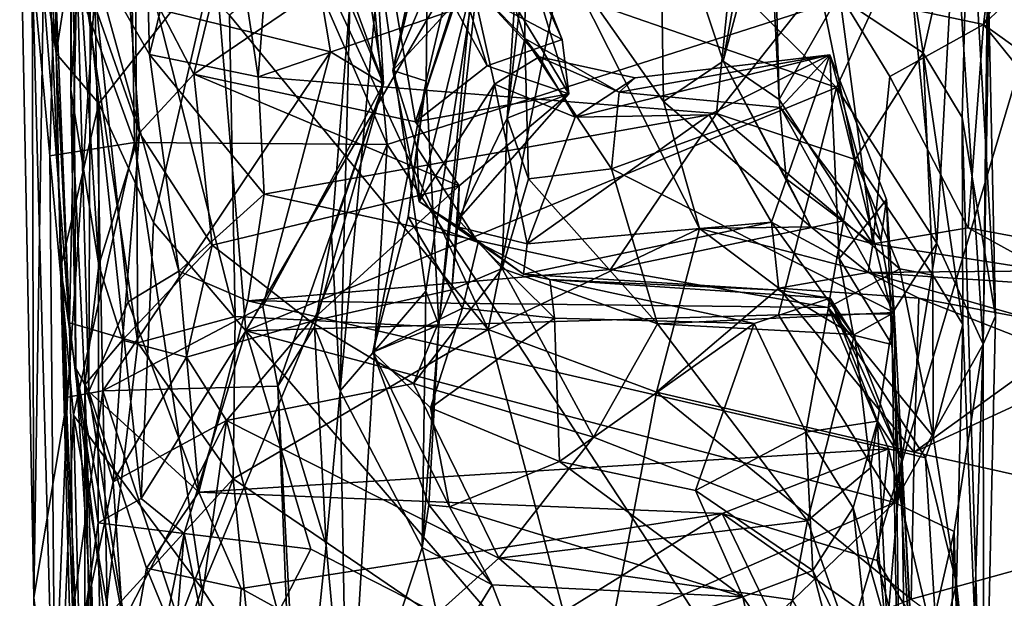
# Model space of a CAD drawing. Extents: x 0 to 3.04, y 0 to 6.18.
# Drawn here: x 0.55 to 0.86, y 3.3 to 3.48 of the extents above; entities that cross this region are included whole.
import ezdxf

# ---------------------------------------------------------------- set-up
doc = ezdxf.new("R2010")
doc.units = 0
doc.header["$MEASUREMENT"] = 0
doc.layers.add('1', color=7, linetype='Continuous')

msp = doc.modelspace()

# ---------------------------------------------------------------- linework, layer by layer
at = {"layer": '1'}
for points in [[(0.56077, 3.63232, 1.03181), (0.56262, 3.46553, 0.97625), (0.55136, 3.61979, 1.08814)], [(0.56077, 3.63232, 1.03181), (0.56952, 3.50993, 0.97403), (0.56262, 3.46553, 0.97625)], [(0.56254, 3.50502, -1.16296), (0.58372, 3.62277, -1.17439), (0.58677, 3.43806, -1.1689)], [(0.66482, 3.43743, -1.17523), (0.58372, 3.62277, -1.17439), (0.64791, 3.62318, -1.17868)], [(0.58372, 3.62277, -1.17439), (0.66482, 3.43743, -1.17523), (0.58677, 3.43806, -1.1689)], [(0.87273, 3.50398, -1.17826), (0.66482, 3.43743, -1.17523), (0.64791, 3.62318, -1.17868)], [(0.55753, 3.50068, 1.07309), (0.55136, 3.61979, 1.08814), (0.56262, 3.46553, 0.97625)], [(0.86183, 3.57665, 1.43713), (0.84901, 3.47447, 1.38428), (0.91711, 3.60005, 1.46314)], [(0.84901, 3.47447, 1.38428), (0.94089, 3.56155, 1.43208), (0.91711, 3.60005, 1.46314)], [(0.56729, 3.58438, 0.34849), (0.56715, 3.45436, 0.16305), (0.56776, 3.53758, 0.46416)], [(0.56729, 3.58438, 0.34849), (0.56971, 3.49413, 0.19968), (0.56715, 3.45436, 0.16305)], [(0.80448, 3.48389, 1.36749), (0.84901, 3.47447, 1.38428), (0.86183, 3.57665, 1.43713)], [(0.59149, 3.46513, 0.44044), (0.58877, 3.56893, 0.5608), (0.57321, 3.49707, 0.44758)], [(0.59149, 3.46513, 0.44044), (0.6115, 3.5463, 0.56296), (0.58877, 3.56893, 0.5608)], [(0.69275, 3.5691, -0.4944), (0.6666, 3.46026, -0.50859), (0.6817, 3.49589, -0.44426)], [(0.6775, 3.5123, -0.53664), (0.6666, 3.46026, -0.50859), (0.69275, 3.5691, -0.4944)], [(0.94089, 3.56155, 1.43208), (0.84901, 3.47447, 1.38428), (0.90391, 3.43512, 1.36601)], [(0.68816, 3.49503, 0.91831), (0.69933, 3.55822, 0.95978), (0.80354, 3.45494, 0.87088)], [(0.80354, 3.45494, 0.87088), (0.69933, 3.55822, 0.95978), (0.82524, 3.50205, 0.90463)], [(0.56675, 3.38237, 1.06513), (0.5595, 3.55617, 1.17029), (0.55753, 3.50068, 1.07309)], [(0.56675, 3.38237, 1.06513), (0.5692, 3.49961, 1.17364), (0.5595, 3.55617, 1.17029)], [(0.85097, 3.55154, 0.90827), (0.8489, 3.37573, 0.74332), (0.84012, 3.50915, 0.89303)], [(0.85061, 3.47968, 0.8143), (0.8489, 3.37573, 0.74332), (0.85097, 3.55154, 0.90827)], [(0.62503, 3.45826, 0.46201), (0.6115, 3.5463, 0.56296), (0.59149, 3.46513, 0.44044)], [(0.62503, 3.45826, 0.46201), (0.63002, 3.52349, 0.54445), (0.6115, 3.5463, 0.56296)], [(0.76854, 3.46307, 1.23329), (0.78292, 3.54228, 1.2705), (0.74898, 3.522, 1.23266)], [(0.78402, 3.52096, 1.28485), (0.78292, 3.54228, 1.2705), (0.76854, 3.46307, 1.23329)], [(0.56776, 3.53758, 0.46416), (0.56715, 3.45436, 0.16305), (0.56875, 3.36837, 0.15965)], [(0.57321, 3.49707, 0.44758), (0.56776, 3.53758, 0.46416), (0.57269, 3.36121, 0.19148)], [(0.57269, 3.36121, 0.19148), (0.56776, 3.53758, 0.46416), (0.56875, 3.36837, 0.15965)], [(0.69611, 3.5387, -0.57002), (0.68079, 3.38162, -0.71235), (0.67689, 3.45694, -0.60063)], [(0.6775, 3.5123, -0.53664), (0.69611, 3.5387, -0.57002), (0.67689, 3.45694, -0.60063)], [(0.68079, 3.38162, -0.71235), (0.69611, 3.5387, -0.57002), (0.69513, 3.50865, -0.63785)], [(0.63627, 3.53134, -0.89897), (0.57455, 3.4841, -0.92207), (0.64733, 3.46599, -0.90335)], [(0.63627, 3.53134, -0.89897), (0.66372, 3.45612, -0.8723), (0.65206, 3.52857, -0.86908)], [(0.66372, 3.45612, -0.8723), (0.63627, 3.53134, -0.89897), (0.64733, 3.46599, -0.90335)], [(0.7073, 3.47012, -0.33586), (0.70756, 3.49586, -0.31219), (0.68794, 3.53067, -0.37135)], [(0.7073, 3.47012, -0.33586), (0.68794, 3.53067, -0.37135), (0.69108, 3.48691, -0.40333)], [(0.66372, 3.45612, -0.8723), (0.66073, 3.50867, -0.80901), (0.65206, 3.52857, -0.86908)], [(0.67358, 3.44437, -0.09449), (0.66425, 3.49934, 0.0462), (0.70049, 3.52812, 0.04242)], [(0.70049, 3.52812, 0.04242), (0.68549, 3.48012, -0.06589), (0.67358, 3.44437, -0.09449)], [(0.82053, 3.52914, 0.56163), (0.79818, 3.48698, 0.48989), (0.83033, 3.46571, 0.50853)], [(0.84442, 3.52799, 0.62541), (0.82053, 3.52914, 0.56163), (0.83033, 3.46571, 0.50853)], [(0.84442, 3.52799, 0.62541), (0.83033, 3.46571, 0.50853), (0.84234, 3.44575, 0.54779)], [(0.85263, 3.38438, 0.71735), (0.84442, 3.52799, 0.62541), (0.84234, 3.44575, 0.54779)], [(0.85263, 3.38438, 0.71735), (0.85061, 3.47968, 0.8143), (0.84442, 3.52799, 0.62541)], [(0.55216, 3.48362, -0.96515), (0.55572, 3.2976, -0.97923), (0.55924, 3.52132, -0.93592)], [(0.55572, 3.2976, -0.97923), (0.56614, 3.35941, -0.94497), (0.55924, 3.52132, -0.93592)], [(0.55924, 3.52132, -0.93592), (0.56614, 3.35941, -0.94497), (0.57455, 3.4841, -0.92207)], [(0.62503, 3.45826, 0.46201), (0.77276, 3.50891, 0.51259), (0.63002, 3.52349, 0.54445)], [(0.68805, 3.48612, -0.10043), (0.69486, 3.52327, -0.19248), (0.71883, 3.46981, -0.14289)], [(0.70549, 3.50376, -0.21081), (0.71883, 3.46981, -0.14289), (0.69486, 3.52327, -0.19248)], [(0.71917, 3.49484, 1.21357), (0.75011, 3.45062, 1.20161), (0.74898, 3.522, 1.23266)], [(0.74898, 3.522, 1.23266), (0.75011, 3.45062, 1.20161), (0.76854, 3.46307, 1.23329)], [(0.78402, 3.52096, 1.28485), (0.76854, 3.46307, 1.23329), (0.78583, 3.45131, 1.32491)], [(0.78401, 3.48719, 1.33579), (0.78402, 3.52096, 1.28485), (0.78583, 3.45131, 1.32491)], [(0.67689, 3.45694, -0.60063), (0.6666, 3.46026, -0.50859), (0.6775, 3.5123, -0.53664)], [(0.56952, 3.50993, 0.97403), (0.57578, 3.45008, 0.91139), (0.56262, 3.46553, 0.97625)], [(0.57578, 3.45008, 0.91139), (0.56952, 3.50993, 0.97403), (0.61157, 3.49567, 0.92314)], [(0.76656, 3.44701, 0.4357), (0.77276, 3.50891, 0.51259), (0.62503, 3.45826, 0.46201)], [(0.66372, 3.45612, -0.8723), (0.65328, 3.48076, -0.76984), (0.66073, 3.50867, -0.80901)], [(0.69513, 3.50865, -0.63785), (0.66237, 3.49308, -0.71575), (0.67676, 3.39217, -0.75013)], [(0.67676, 3.39217, -0.75013), (0.68079, 3.38162, -0.71235), (0.69513, 3.50865, -0.63785)], [(0.77276, 3.50891, 0.51259), (0.76656, 3.44701, 0.4357), (0.79818, 3.48698, 0.48989)], [(0.82524, 3.50205, 0.90463), (0.84012, 3.50915, 0.89303), (0.83455, 3.40697, 0.80299)], [(0.8489, 3.37573, 0.74332), (0.83455, 3.40697, 0.80299), (0.84012, 3.50915, 0.89303)], [(0.58703, 3.50562, 1.20167), (0.5692, 3.49961, 1.17364), (0.58781, 3.37623, 1.10726)], [(0.58703, 3.50562, 1.20167), (0.61791, 3.38433, 1.1376), (0.61615, 3.47735, 1.19944)], [(0.61791, 3.38433, 1.1376), (0.58703, 3.50562, 1.20167), (0.58781, 3.37623, 1.10726)], [(0.56066, 3.43393, -1.15503), (0.55522, 3.49297, -1.1326), (0.56254, 3.50502, -1.16296)], [(0.56254, 3.50502, -1.16296), (0.58677, 3.43806, -1.1689), (0.56066, 3.43393, -1.15503)], [(0.87273, 3.50398, -1.17826), (0.79432, 3.24032, -1.17887), (0.66482, 3.43743, -1.17523)], [(0.70549, 3.50376, -0.21081), (0.70411, 3.48061, -0.24138), (0.72094, 3.45307, -0.14187)], [(0.71883, 3.46981, -0.14289), (0.70549, 3.50376, -0.21081), (0.72094, 3.45307, -0.14187)], [(0.94322, 3.22196, -1.1791), (0.79432, 3.24032, -1.17887), (0.87273, 3.50398, -1.17826)], [(0.56675, 3.38237, 1.06513), (0.55753, 3.50068, 1.07309), (0.56262, 3.46553, 0.97625)], [(0.5692, 3.49961, 1.17364), (0.56675, 3.38237, 1.06513), (0.58781, 3.37623, 1.10726)], [(0.56971, 3.49413, 0.19968), (0.5839, 3.49994, 0.16384), (0.58831, 3.44098, -0.00671)], [(0.60515, 3.45911, 0.00365), (0.5839, 3.49994, 0.16384), (0.6155, 3.50182, 0.10401)], [(0.60515, 3.45911, 0.00365), (0.58831, 3.44098, -0.00671), (0.5839, 3.49994, 0.16384)], [(0.66425, 3.49934, 0.0462), (0.60515, 3.45911, 0.00365), (0.6155, 3.50182, 0.10401)], [(0.83455, 3.40697, 0.80299), (0.80354, 3.45494, 0.87088), (0.82524, 3.50205, 0.90463)], [(0.57269, 3.36121, 0.19148), (0.58489, 3.3888, 0.29015), (0.57321, 3.49707, 0.44758)], [(0.60047, 3.39829, 0.34227), (0.57321, 3.49707, 0.44758), (0.58489, 3.3888, 0.29015)], [(0.57321, 3.49707, 0.44758), (0.60047, 3.39829, 0.34227), (0.59149, 3.46513, 0.44044)], [(0.60515, 3.45911, 0.00365), (0.66425, 3.49934, 0.0462), (0.67358, 3.44437, -0.09449)], [(0.69599, 3.38027, 1.14897), (0.64139, 3.49811, 1.21414), (0.61615, 3.47735, 1.19944)], [(0.69599, 3.38027, 1.14897), (0.71917, 3.49484, 1.21357), (0.64139, 3.49811, 1.21414)], [(0.56971, 3.49413, 0.19968), (0.57577, 3.40011, -0.04697), (0.56715, 3.45436, 0.16305)], [(0.58831, 3.44098, -0.00671), (0.57577, 3.40011, -0.04697), (0.56971, 3.49413, 0.19968)], [(0.57578, 3.45008, 0.91139), (0.61157, 3.49567, 0.92314), (0.59271, 3.41329, 0.85442)], [(0.59271, 3.41329, 0.85442), (0.61157, 3.49567, 0.92314), (0.62123, 3.37992, 0.80803)], [(0.61157, 3.49567, 0.92314), (0.68816, 3.49503, 0.91831), (0.62123, 3.37992, 0.80803)], [(0.80354, 3.45494, 0.87088), (0.62123, 3.37992, 0.80803), (0.68816, 3.49503, 0.91831)], [(0.6666, 3.46026, -0.50859), (0.69108, 3.48691, -0.40333), (0.6817, 3.49589, -0.44426)], [(0.71917, 3.49484, 1.21357), (0.69599, 3.38027, 1.14897), (0.76125, 3.41152, 1.17805)], [(0.70193, 3.44551, -0.23549), (0.70756, 3.49586, -0.31219), (0.7073, 3.47012, -0.33586)], [(0.70411, 3.48061, -0.24138), (0.70756, 3.49586, -0.31219), (0.70193, 3.44551, -0.23549)], [(0.76125, 3.41152, 1.17805), (0.75011, 3.45062, 1.20161), (0.71917, 3.49484, 1.21357)], [(0.55522, 3.49297, -1.1326), (0.55572, 3.2976, -0.97923), (0.55216, 3.48362, -0.96515)], [(0.56251, 3.22587, -1.12112), (0.55522, 3.49297, -1.1326), (0.56066, 3.43393, -1.15503)], [(0.55522, 3.49297, -1.1326), (0.56251, 3.22587, -1.12112), (0.55572, 3.2976, -0.97923)], [(0.65328, 3.48076, -0.76984), (0.65029, 3.36142, -0.83298), (0.66237, 3.49308, -0.71575)], [(0.66237, 3.49308, -0.71575), (0.65029, 3.36142, -0.83298), (0.67676, 3.39217, -0.75013)], [(0.80448, 3.48389, 1.36749), (0.78401, 3.48719, 1.33579), (0.78583, 3.45131, 1.32491)], [(0.6666, 3.46026, -0.50859), (0.6747, 3.41983, -0.49695), (0.69108, 3.48691, -0.40333)], [(0.69796, 3.45606, -0.4256), (0.69108, 3.48691, -0.40333), (0.6747, 3.41983, -0.49695)], [(0.68805, 3.48612, -0.10043), (0.69574, 3.46169, -0.10545), (0.68549, 3.48012, -0.06589)], [(0.68805, 3.48612, -0.10043), (0.71883, 3.46981, -0.14289), (0.69574, 3.46169, -0.10545)], [(0.69108, 3.48691, -0.40333), (0.71173, 3.4645, -0.38965), (0.7073, 3.47012, -0.33586)], [(0.69108, 3.48691, -0.40333), (0.69796, 3.45606, -0.4256), (0.71173, 3.4645, -0.38965)], [(0.79818, 3.48698, 0.48989), (0.76656, 3.44701, 0.4357), (0.80938, 3.43277, 0.42451)], [(0.80938, 3.43277, 0.42451), (0.83033, 3.46571, 0.50853), (0.79818, 3.48698, 0.48989)], [(0.57455, 3.4841, -0.92207), (0.56614, 3.35941, -0.94497), (0.57703, 3.36142, -0.93419)], [(0.57703, 3.36142, -0.93419), (0.64733, 3.46599, -0.90335), (0.57455, 3.4841, -0.92207)], [(0.80448, 3.48389, 1.36749), (0.78583, 3.45131, 1.32491), (0.81484, 3.40677, 1.3333)], [(0.82001, 3.45843, 1.36614), (0.84901, 3.47447, 1.38428), (0.80448, 3.48389, 1.36749)], [(0.81484, 3.40677, 1.3333), (0.82001, 3.45843, 1.36614), (0.80448, 3.48389, 1.36749)], [(0.65328, 3.48076, -0.76984), (0.66372, 3.45612, -0.8723), (0.64769, 3.40927, -0.82649)], [(0.65328, 3.48076, -0.76984), (0.64769, 3.40927, -0.82649), (0.65029, 3.36142, -0.83298)], [(0.67358, 3.44437, -0.09449), (0.68549, 3.48012, -0.06589), (0.69574, 3.46169, -0.10545)], [(0.70411, 3.48061, -0.24138), (0.70193, 3.44551, -0.23549), (0.72094, 3.45307, -0.14187)], [(0.85263, 3.38438, 0.71735), (0.8489, 3.37573, 0.74332), (0.85061, 3.47968, 0.8143)], [(0.61615, 3.47735, 1.19944), (0.61791, 3.38433, 1.1376), (0.69599, 3.38027, 1.14897)], [(0.84901, 3.47447, 1.38428), (0.82001, 3.45843, 1.36614), (0.84427, 3.41173, 1.34501)], [(0.90945, 3.39958, 1.34082), (0.84901, 3.47447, 1.38428), (0.84427, 3.41173, 1.34501)], [(0.90391, 3.43512, 1.36601), (0.84901, 3.47447, 1.38428), (0.90945, 3.39958, 1.34082)], [(0.71883, 3.46981, -0.14289), (0.72094, 3.45307, -0.14187), (0.69574, 3.46169, -0.10545)], [(0.70193, 3.44551, -0.23549), (0.7073, 3.47012, -0.33586), (0.70846, 3.42675, -0.26947)], [(0.7341, 3.42989, -0.30894), (0.70846, 3.42675, -0.26947), (0.7073, 3.47012, -0.33586)], [(0.7073, 3.47012, -0.33586), (0.71173, 3.4645, -0.38965), (0.73644, 3.45359, -0.35216)], [(0.7073, 3.47012, -0.33586), (0.73644, 3.45359, -0.35216), (0.7341, 3.42989, -0.30894)], [(0.57703, 3.36142, -0.93419), (0.62649, 3.38741, -0.91339), (0.64733, 3.46599, -0.90335)], [(0.64733, 3.46599, -0.90335), (0.62649, 3.38741, -0.91339), (0.66372, 3.45612, -0.8723)], [(0.56396, 3.39928, 0.90288), (0.56262, 3.46553, 0.97625), (0.57578, 3.45008, 0.91139)], [(0.56675, 3.38237, 1.06513), (0.56262, 3.46553, 0.97625), (0.56396, 3.39928, 0.90288)], [(0.62684, 3.42207, 0.40358), (0.59149, 3.46513, 0.44044), (0.60047, 3.39829, 0.34227)], [(0.62503, 3.45826, 0.46201), (0.59149, 3.46513, 0.44044), (0.62684, 3.42207, 0.40358)], [(0.72283, 3.44587, -0.42349), (0.71173, 3.4645, -0.38965), (0.69796, 3.45606, -0.4256)], [(0.72283, 3.44587, -0.42349), (0.74141, 3.45802, -0.39088), (0.71173, 3.4645, -0.38965)], [(0.73644, 3.45359, -0.35216), (0.71173, 3.4645, -0.38965), (0.74141, 3.45802, -0.39088)], [(0.74141, 3.45802, -0.39088), (0.72283, 3.44587, -0.42349), (0.80152, 3.46509, -0.3978)], [(0.72283, 3.44587, -0.42349), (0.76428, 3.44658, -0.43547), (0.80152, 3.46509, -0.3978)], [(0.74141, 3.45802, -0.39088), (0.80152, 3.46509, -0.3978), (0.73644, 3.45359, -0.35216)], [(0.73644, 3.45359, -0.35216), (0.80152, 3.46509, -0.3978), (0.78625, 3.44879, -0.36194)], [(0.75011, 3.45062, 1.20161), (0.7957, 3.41197, 1.238), (0.76854, 3.46307, 1.23329)], [(0.80152, 3.46509, -0.3978), (0.76428, 3.44658, -0.43547), (0.78352, 3.4134, -0.46267)], [(0.7957, 3.41197, 1.238), (0.78801, 3.42684, 1.29242), (0.76854, 3.46307, 1.23329)], [(0.76854, 3.46307, 1.23329), (0.78801, 3.42684, 1.29242), (0.78583, 3.45131, 1.32491)], [(0.80152, 3.46509, -0.3978), (0.78352, 3.4134, -0.46267), (0.80441, 3.40223, -0.44472)], [(0.81726, 3.40782, -0.33443), (0.78625, 3.44879, -0.36194), (0.80152, 3.46509, -0.3978)], [(0.80152, 3.46509, -0.3978), (0.81904, 3.42047, -0.38872), (0.81726, 3.40782, -0.33443)], [(0.80152, 3.46509, -0.3978), (0.80441, 3.40223, -0.44472), (0.81904, 3.42047, -0.38872)], [(0.80938, 3.43277, 0.42451), (0.83331, 3.39712, 0.41464), (0.83033, 3.46571, 0.50853)], [(0.83033, 3.46571, 0.50853), (0.84256, 3.38189, 0.4394), (0.84234, 3.44575, 0.54779)], [(0.83033, 3.46571, 0.50853), (0.83331, 3.39712, 0.41464), (0.84256, 3.38189, 0.4394)], [(0.6666, 3.46026, -0.50859), (0.67689, 3.45694, -0.60063), (0.67403, 3.43654, -0.56863)], [(0.6666, 3.46026, -0.50859), (0.67403, 3.43654, -0.56863), (0.6747, 3.41983, -0.49695)], [(0.72094, 3.45307, -0.14187), (0.67358, 3.44437, -0.09449), (0.69574, 3.46169, -0.10545)], [(0.58831, 3.44098, -0.00671), (0.60515, 3.45911, 0.00365), (0.61078, 3.40633, -0.12701)], [(0.60515, 3.45911, 0.00365), (0.67358, 3.44437, -0.09449), (0.68711, 3.42466, -0.1476)], [(0.68711, 3.42466, -0.1476), (0.61078, 3.40633, -0.12701), (0.60515, 3.45911, 0.00365)], [(0.62503, 3.45826, 0.46201), (0.62684, 3.42207, 0.40358), (0.76656, 3.44701, 0.4357)], [(0.67689, 3.45694, -0.60063), (0.68079, 3.38162, -0.71235), (0.66041, 3.37329, -0.64524)], [(0.67689, 3.45694, -0.60063), (0.66041, 3.37329, -0.64524), (0.67136, 3.41504, -0.60222)], [(0.67136, 3.41504, -0.60222), (0.67403, 3.43654, -0.56863), (0.67689, 3.45694, -0.60063)], [(0.82001, 3.45843, 1.36614), (0.81484, 3.40677, 1.3333), (0.84427, 3.41173, 1.34501)], [(0.57149, 3.36321, -0.07655), (0.56875, 3.36837, 0.15965), (0.56715, 3.45436, 0.16305)], [(0.57577, 3.40011, -0.04697), (0.57149, 3.36321, -0.07655), (0.56715, 3.45436, 0.16305)], [(0.7857, 3.38483, 0.80217), (0.62123, 3.37992, 0.80803), (0.80354, 3.45494, 0.87088)], [(0.62649, 3.38741, -0.91339), (0.63103, 3.3628, -0.91097), (0.66372, 3.45612, -0.8723)], [(0.66372, 3.45612, -0.8723), (0.63103, 3.3628, -0.91097), (0.64235, 3.38116, -0.87994)], [(0.64235, 3.38116, -0.87994), (0.64769, 3.40927, -0.82649), (0.66372, 3.45612, -0.8723)], [(0.69796, 3.45606, -0.4256), (0.6747, 3.41983, -0.49695), (0.68699, 3.41188, -0.47679)], [(0.68699, 3.41188, -0.47679), (0.7081, 3.40674, -0.46511), (0.69796, 3.45606, -0.4256)], [(0.7081, 3.40674, -0.46511), (0.72283, 3.44587, -0.42349), (0.69796, 3.45606, -0.4256)], [(0.82064, 3.38518, 0.79336), (0.7857, 3.38483, 0.80217), (0.80354, 3.45494, 0.87088)], [(0.83455, 3.40697, 0.80299), (0.82064, 3.38518, 0.79336), (0.80354, 3.45494, 0.87088)], [(0.72094, 3.45307, -0.14187), (0.68711, 3.42466, -0.1476), (0.67358, 3.44437, -0.09449)], [(0.72094, 3.45307, -0.14187), (0.68675, 3.41427, -0.20508), (0.68711, 3.42466, -0.1476)], [(0.70193, 3.44551, -0.23549), (0.68675, 3.41427, -0.20508), (0.72094, 3.45307, -0.14187)], [(0.7341, 3.42989, -0.30894), (0.73644, 3.45359, -0.35216), (0.78625, 3.44879, -0.36194)], [(0.78801, 3.42684, 1.29242), (0.81484, 3.40677, 1.3333), (0.78583, 3.45131, 1.32491)], [(0.57578, 3.45008, 0.91139), (0.57562, 3.32059, 0.79942), (0.56396, 3.39928, 0.90288)], [(0.57578, 3.45008, 0.91139), (0.5889, 3.32813, 0.78051), (0.57562, 3.32059, 0.79942)], [(0.59271, 3.41329, 0.85442), (0.5889, 3.32813, 0.78051), (0.57578, 3.45008, 0.91139)], [(0.7341, 3.42989, -0.30894), (0.78625, 3.44879, -0.36194), (0.82141, 3.38557, -0.29158)], [(0.7957, 3.41197, 1.238), (0.75011, 3.45062, 1.20161), (0.76125, 3.41152, 1.17805)], [(0.81726, 3.40782, -0.33443), (0.82141, 3.38557, -0.29158), (0.78625, 3.44879, -0.36194)], [(0.73377, 3.39882, 0.35142), (0.76656, 3.44701, 0.4357), (0.62684, 3.42207, 0.40358)], [(0.70193, 3.44551, -0.23549), (0.70036, 3.39911, -0.25314), (0.68675, 3.41427, -0.20508)], [(0.70846, 3.42675, -0.26947), (0.70036, 3.39911, -0.25314), (0.70193, 3.44551, -0.23549)], [(0.72283, 3.44587, -0.42349), (0.7081, 3.40674, -0.46511), (0.76428, 3.44658, -0.43547)], [(0.76428, 3.44658, -0.43547), (0.7081, 3.40674, -0.46511), (0.78352, 3.4134, -0.46267)], [(0.76656, 3.44701, 0.4357), (0.73377, 3.39882, 0.35142), (0.80574, 3.4138, 0.37727)], [(0.80574, 3.4138, 0.37727), (0.80938, 3.43277, 0.42451), (0.76656, 3.44701, 0.4357)], [(0.84234, 3.44575, 0.54779), (0.84256, 3.38189, 0.4394), (0.84907, 3.2208, 0.49196)], [(0.84907, 3.2208, 0.49196), (0.85263, 3.38438, 0.71735), (0.84234, 3.44575, 0.54779)], [(0.58313, 3.37704, -0.13222), (0.57577, 3.40011, -0.04697), (0.58831, 3.44098, -0.00671)], [(0.61078, 3.40633, -0.12701), (0.58313, 3.37704, -0.13222), (0.58831, 3.44098, -0.00671)], [(0.58677, 3.43806, -1.1689), (0.56793, 3.35391, -1.16346), (0.56066, 3.43393, -1.15503)], [(0.60762, 3.30036, -1.1703), (0.56793, 3.35391, -1.16346), (0.58677, 3.43806, -1.1689)], [(0.58677, 3.43806, -1.1689), (0.66482, 3.43743, -1.17523), (0.60762, 3.30036, -1.1703)], [(0.66482, 3.43743, -1.17523), (0.6524, 3.23265, -1.17512), (0.60762, 3.30036, -1.1703)], [(0.79432, 3.24032, -1.17887), (0.6524, 3.23265, -1.17512), (0.66482, 3.43743, -1.17523)], [(0.69295, 3.40716, -0.55885), (0.67403, 3.43654, -0.56863), (0.67136, 3.41504, -0.60222)], [(0.67403, 3.43654, -0.56863), (0.69295, 3.40716, -0.55885), (0.6747, 3.41983, -0.49695)], [(0.56251, 3.22587, -1.12112), (0.56066, 3.43393, -1.15503), (0.56793, 3.35391, -1.16346)], [(0.80574, 3.4138, 0.37727), (0.82315, 3.39903, 0.37438), (0.80938, 3.43277, 0.42451)], [(0.82315, 3.39903, 0.37438), (0.83331, 3.39712, 0.41464), (0.80938, 3.43277, 0.42451)], [(0.7341, 3.42989, -0.30894), (0.74829, 3.38207, -0.27314), (0.70846, 3.42675, -0.26947)], [(0.82141, 3.38557, -0.29158), (0.74829, 3.38207, -0.27314), (0.7341, 3.42989, -0.30894)], [(0.70036, 3.39911, -0.25314), (0.70846, 3.42675, -0.26947), (0.74829, 3.38207, -0.27314)], [(0.81484, 3.40677, 1.3333), (0.78801, 3.42684, 1.29242), (0.7957, 3.41197, 1.238)], [(0.61078, 3.40633, -0.12701), (0.68711, 3.42466, -0.1476), (0.64118, 3.38277, -0.2274)], [(0.64118, 3.38277, -0.2274), (0.68711, 3.42466, -0.1476), (0.68479, 3.39256, -0.24106)], [(0.68675, 3.41427, -0.20508), (0.68479, 3.39256, -0.24106), (0.68711, 3.42466, -0.1476)], [(0.62684, 3.42207, 0.40358), (0.60047, 3.39829, 0.34227), (0.62183, 3.38918, 0.34719)], [(0.62684, 3.42207, 0.40358), (0.62183, 3.38918, 0.34719), (0.73377, 3.39882, 0.35142)], [(0.80441, 3.40223, -0.44472), (0.82062, 3.37567, -0.41583), (0.81904, 3.42047, -0.38872)], [(0.81904, 3.42047, -0.38872), (0.82141, 3.38557, -0.29158), (0.81726, 3.40782, -0.33443)], [(0.82141, 3.38557, -0.29158), (0.81904, 3.42047, -0.38872), (0.82062, 3.37567, -0.41583)], [(0.70695, 3.39741, -0.51333), (0.6747, 3.41983, -0.49695), (0.69295, 3.40716, -0.55885)], [(0.68699, 3.41188, -0.47679), (0.6747, 3.41983, -0.49695), (0.70695, 3.39741, -0.51333)], [(0.67136, 3.41504, -0.60222), (0.66041, 3.37329, -0.64524), (0.68812, 3.38691, -0.59425)], [(0.69295, 3.40716, -0.55885), (0.67136, 3.41504, -0.60222), (0.68812, 3.38691, -0.59425)], [(0.68479, 3.39256, -0.24106), (0.68675, 3.41427, -0.20508), (0.70036, 3.39911, -0.25314)], [(0.62123, 3.37992, 0.80803), (0.5889, 3.32813, 0.78051), (0.59271, 3.41329, 0.85442)], [(0.7081, 3.40674, -0.46511), (0.68699, 3.41188, -0.47679), (0.70695, 3.39741, -0.51333)], [(0.69599, 3.38027, 1.14897), (0.74803, 3.36092, 1.14487), (0.76125, 3.41152, 1.17805)], [(0.78352, 3.4134, -0.46267), (0.7081, 3.40674, -0.46511), (0.70695, 3.39741, -0.51333)], [(0.78352, 3.4134, -0.46267), (0.70695, 3.39741, -0.51333), (0.78581, 3.39248, -0.51871)], [(0.80099, 3.3871, 0.32367), (0.80574, 3.4138, 0.37727), (0.73377, 3.39882, 0.35142)], [(0.74803, 3.36092, 1.14487), (0.78581, 3.39306, 1.16541), (0.76125, 3.41152, 1.17805)], [(0.76125, 3.41152, 1.17805), (0.81332, 3.39788, 1.21344), (0.7957, 3.41197, 1.238)], [(0.81332, 3.39788, 1.21344), (0.76125, 3.41152, 1.17805), (0.78581, 3.39306, 1.16541)], [(0.78352, 3.4134, -0.46267), (0.78581, 3.39248, -0.51871), (0.8088, 3.37858, -0.49796)], [(0.78352, 3.4134, -0.46267), (0.8088, 3.37858, -0.49796), (0.80441, 3.40223, -0.44472)], [(0.81332, 3.39788, 1.21344), (0.81484, 3.40677, 1.3333), (0.7957, 3.41197, 1.238)], [(0.80574, 3.4138, 0.37727), (0.80099, 3.3871, 0.32367), (0.82315, 3.39903, 0.37438)], [(0.81484, 3.40677, 1.3333), (0.86831, 3.39838, 1.29278), (0.84427, 3.41173, 1.34501)], [(0.84427, 3.41173, 1.34501), (0.86831, 3.39838, 1.29278), (0.90945, 3.39958, 1.34082)], [(0.65029, 3.36142, -0.83298), (0.64769, 3.40927, -0.82649), (0.64235, 3.38116, -0.87994)], [(0.61078, 3.40633, -0.12701), (0.60284, 3.37172, -0.20244), (0.58313, 3.37704, -0.13222)], [(0.64118, 3.38277, -0.2274), (0.60284, 3.37172, -0.20244), (0.61078, 3.40633, -0.12701)], [(0.69295, 3.40716, -0.55885), (0.68812, 3.38691, -0.59425), (0.71654, 3.38379, -0.58013)], [(0.71505, 3.39569, -0.54417), (0.70695, 3.39741, -0.51333), (0.69295, 3.40716, -0.55885)], [(0.71654, 3.38379, -0.58013), (0.71505, 3.39569, -0.54417), (0.69295, 3.40716, -0.55885)], [(0.81484, 3.40677, 1.3333), (0.81332, 3.39788, 1.21344), (0.86831, 3.39838, 1.29278)], [(0.82064, 3.38518, 0.79336), (0.83455, 3.40697, 0.80299), (0.82151, 3.32696, 0.7362)], [(0.82151, 3.32696, 0.7362), (0.83455, 3.40697, 0.80299), (0.8489, 3.37573, 0.74332)], [(0.8088, 3.37858, -0.49796), (0.82062, 3.37567, -0.41583), (0.80441, 3.40223, -0.44472)], [(0.56799, 3.28576, 0.97033), (0.56675, 3.38237, 1.06513), (0.56396, 3.39928, 0.90288)], [(0.56931, 3.19647, 0.85153), (0.56799, 3.28576, 0.97033), (0.56396, 3.39928, 0.90288)], [(0.56396, 3.39928, 0.90288), (0.56934, 3.27726, 0.78721), (0.56931, 3.19647, 0.85153)], [(0.57562, 3.32059, 0.79942), (0.56934, 3.27726, 0.78721), (0.56396, 3.39928, 0.90288)], [(0.57149, 3.36321, -0.07655), (0.57577, 3.40011, -0.04697), (0.58313, 3.37704, -0.13222)], [(0.70036, 3.39911, -0.25314), (0.67292, 3.36362, -0.24643), (0.68479, 3.39256, -0.24106)], [(0.70036, 3.39911, -0.25314), (0.72854, 3.34705, -0.25922), (0.67292, 3.36362, -0.24643)], [(0.72854, 3.34705, -0.25922), (0.70036, 3.39911, -0.25314), (0.74829, 3.38207, -0.27314)], [(0.82315, 3.39903, 0.37438), (0.80099, 3.3871, 0.32367), (0.83346, 3.34731, 0.31837)], [(0.83331, 3.39712, 0.41464), (0.82315, 3.39903, 0.37438), (0.83346, 3.34731, 0.31837)], [(0.6067, 3.33015, 0.21506), (0.60047, 3.39829, 0.34227), (0.58489, 3.3888, 0.29015)], [(0.62183, 3.38918, 0.34719), (0.60047, 3.39829, 0.34227), (0.6067, 3.33015, 0.21506)], [(0.80099, 3.3871, 0.32367), (0.73377, 3.39882, 0.35142), (0.62183, 3.38918, 0.34719)], [(0.78581, 3.39248, -0.51871), (0.70695, 3.39741, -0.51333), (0.71505, 3.39569, -0.54417)], [(0.829, 3.39, 1.15585), (0.81332, 3.39788, 1.21344), (0.78581, 3.39306, 1.16541)], [(0.81332, 3.39788, 1.21344), (0.86565, 3.39444, 1.22956), (0.86831, 3.39838, 1.29278)], [(0.86407, 3.38344, 1.15862), (0.86565, 3.39444, 1.22956), (0.81332, 3.39788, 1.21344)], [(0.86407, 3.38344, 1.15862), (0.81332, 3.39788, 1.21344), (0.829, 3.39, 1.15585)], [(0.83346, 3.34731, 0.31837), (0.84256, 3.38189, 0.4394), (0.83331, 3.39712, 0.41464)], [(0.7782, 3.38215, -0.57436), (0.71505, 3.39569, -0.54417), (0.71654, 3.38379, -0.58013)], [(0.78581, 3.39248, -0.51871), (0.71505, 3.39569, -0.54417), (0.80167, 3.39001, -0.55995)], [(0.7782, 3.38215, -0.57436), (0.80167, 3.39001, -0.55995), (0.71505, 3.39569, -0.54417)], [(0.78581, 3.39306, 1.16541), (0.74803, 3.36092, 1.14487), (0.82756, 3.34244, 1.13157)], [(0.829, 3.39, 1.15585), (0.78581, 3.39306, 1.16541), (0.82756, 3.34244, 1.13157)], [(0.68479, 3.39256, -0.24106), (0.67292, 3.36362, -0.24643), (0.64118, 3.38277, -0.2274)], [(0.67564, 3.31303, -0.774), (0.67676, 3.39217, -0.75013), (0.65029, 3.36142, -0.83298)], [(0.68079, 3.38162, -0.71235), (0.67676, 3.39217, -0.75013), (0.67564, 3.31303, -0.774)], [(0.79409, 3.34864, -0.58249), (0.80167, 3.39001, -0.55995), (0.7782, 3.38215, -0.57436)], [(0.8088, 3.37858, -0.49796), (0.78581, 3.39248, -0.51871), (0.80167, 3.39001, -0.55995)], [(0.81627, 3.35199, -0.5452), (0.80167, 3.39001, -0.55995), (0.79409, 3.34864, -0.58249)], [(0.82363, 3.34048, -0.48712), (0.8088, 3.37858, -0.49796), (0.80167, 3.39001, -0.55995)], [(0.80167, 3.39001, -0.55995), (0.81627, 3.35199, -0.5452), (0.82363, 3.34048, -0.48712)], [(0.82756, 3.34244, 1.13157), (0.87076, 3.37357, 1.15525), (0.829, 3.39, 1.15585)], [(0.86407, 3.38344, 1.15862), (0.829, 3.39, 1.15585), (0.87076, 3.37357, 1.15525)], [(0.87076, 3.37357, 1.15525), (0.829, 3.39, 1.15585), (0.86407, 3.38344, 1.15862)], [(0.86407, 3.38344, 1.15862), (0.829, 3.39, 1.15585), (0.87076, 3.37357, 1.15525)], [(0.57269, 3.36121, 0.19148), (0.6067, 3.33015, 0.21506), (0.58489, 3.3888, 0.29015)], [(0.62649, 3.38741, -0.91339), (0.57703, 3.36142, -0.93419), (0.63103, 3.3628, -0.91097)], [(0.62183, 3.38918, 0.34719), (0.6067, 3.33015, 0.21506), (0.81968, 3.34345, 0.21842)], [(0.81968, 3.34345, 0.21842), (0.80099, 3.3871, 0.32367), (0.62183, 3.38918, 0.34719)], [(0.66041, 3.37329, -0.64524), (0.67826, 3.35612, -0.6223), (0.68812, 3.38691, -0.59425)], [(0.67826, 3.35612, -0.6223), (0.71654, 3.38379, -0.58013), (0.68812, 3.38691, -0.59425)], [(0.80099, 3.3871, 0.32367), (0.83102, 3.34069, 0.2522), (0.83346, 3.34731, 0.31837)], [(0.81968, 3.34345, 0.21842), (0.83102, 3.34069, 0.2522), (0.80099, 3.3871, 0.32367)], [(0.91785, 3.32231, 1.13303), (0.92854, 3.38908, 1.17125), (0.82756, 3.34244, 1.13157)], [(0.87076, 3.37357, 1.15525), (0.82756, 3.34244, 1.13157), (0.92854, 3.38908, 1.17125)], [(0.61728, 3.33424, 1.0959), (0.61791, 3.38433, 1.1376), (0.58781, 3.37623, 1.10726)], [(0.69599, 3.38027, 1.14897), (0.61791, 3.38433, 1.1376), (0.61728, 3.33424, 1.0959)], [(0.7857, 3.38483, 0.80217), (0.82151, 3.32696, 0.7362), (0.62123, 3.37992, 0.80803)], [(0.82141, 3.38557, -0.29158), (0.80916, 3.37877, -0.27974), (0.74829, 3.38207, -0.27314)], [(0.7857, 3.38483, 0.80217), (0.82064, 3.38518, 0.79336), (0.82151, 3.32696, 0.7362)], [(0.81403, 3.33761, -0.27201), (0.80916, 3.37877, -0.27974), (0.82141, 3.38557, -0.29158)], [(0.81403, 3.33761, -0.27201), (0.82141, 3.38557, -0.29158), (0.82343, 3.23937, -0.28691)], [(0.82141, 3.38557, -0.29158), (0.82062, 3.37567, -0.41583), (0.83257, 3.17522, -0.32414)], [(0.83257, 3.17522, -0.32414), (0.82343, 3.23937, -0.28691), (0.82141, 3.38557, -0.29158)], [(0.85263, 3.38438, 0.71735), (0.84907, 3.2208, 0.49196), (0.8489, 3.37573, 0.74332)], [(0.57768, 3.29089, 1.01532), (0.58781, 3.37623, 1.10726), (0.56675, 3.38237, 1.06513)], [(0.56675, 3.38237, 1.06513), (0.56799, 3.28576, 0.97033), (0.57768, 3.29089, 1.01532)], [(0.64118, 3.38277, -0.2274), (0.61523, 3.35223, -0.24181), (0.60284, 3.37172, -0.20244)], [(0.64118, 3.38277, -0.2274), (0.67292, 3.36362, -0.24643), (0.61523, 3.35223, -0.24181)], [(0.63103, 3.3628, -0.91097), (0.64602, 3.3137, -0.89171), (0.64235, 3.38116, -0.87994)], [(0.64235, 3.38116, -0.87994), (0.64602, 3.3137, -0.89171), (0.65029, 3.36142, -0.83298)], [(0.67769, 3.32616, -0.72052), (0.66041, 3.37329, -0.64524), (0.68079, 3.38162, -0.71235)], [(0.68079, 3.38162, -0.71235), (0.67564, 3.31303, -0.774), (0.67769, 3.32616, -0.72052)], [(0.71803, 3.3396, -0.61924), (0.71654, 3.38379, -0.58013), (0.67826, 3.35612, -0.6223)], [(0.71654, 3.38379, -0.58013), (0.71803, 3.3396, -0.61924), (0.7782, 3.38215, -0.57436)], [(0.71803, 3.3396, -0.61924), (0.76006, 3.33061, -0.61999), (0.7782, 3.38215, -0.57436)], [(0.74829, 3.38207, -0.27314), (0.79464, 3.32126, -0.25627), (0.72854, 3.34705, -0.25922)], [(0.80916, 3.37877, -0.27974), (0.79464, 3.32126, -0.25627), (0.74829, 3.38207, -0.27314)], [(0.79409, 3.34864, -0.58249), (0.7782, 3.38215, -0.57436), (0.76006, 3.33061, -0.61999)], [(0.84256, 3.38189, 0.4394), (0.83346, 3.34731, 0.31837), (0.84063, 3.30195, 0.29607)], [(0.84256, 3.38189, 0.4394), (0.84063, 3.30195, 0.29607), (0.84907, 3.2208, 0.49196)], [(0.62123, 3.37992, 0.80803), (0.60218, 3.3174, 0.7535), (0.5889, 3.32813, 0.78051)], [(0.62123, 3.37992, 0.80803), (0.64122, 3.31256, 0.73277), (0.60218, 3.3174, 0.7535)], [(0.61728, 3.33424, 1.0959), (0.72851, 3.25844, 1.06513), (0.69599, 3.38027, 1.14897)], [(0.82151, 3.32696, 0.7362), (0.70915, 3.2778, 0.68423), (0.62123, 3.37992, 0.80803)], [(0.70915, 3.2778, 0.68423), (0.64122, 3.31256, 0.73277), (0.62123, 3.37992, 0.80803)], [(0.69599, 3.38027, 1.14897), (0.72851, 3.25844, 1.06513), (0.74803, 3.36092, 1.14487)], [(0.81403, 3.33761, -0.27201), (0.79464, 3.32126, -0.25627), (0.80916, 3.37877, -0.27974)], [(0.8088, 3.37858, -0.49796), (0.82363, 3.34048, -0.48712), (0.82062, 3.37567, -0.41583)], [(0.58313, 3.37704, -0.13222), (0.58022, 3.33329, -0.21242), (0.57149, 3.36321, -0.07655)], [(0.57768, 3.29089, 1.01532), (0.61728, 3.33424, 1.0959), (0.58781, 3.37623, 1.10726)], [(0.58313, 3.37704, -0.13222), (0.60284, 3.37172, -0.20244), (0.58022, 3.33329, -0.21242)], [(0.82363, 3.34048, -0.48712), (0.83257, 3.17522, -0.32414), (0.82062, 3.37567, -0.41583)], [(0.8489, 3.37573, 0.74332), (0.83994, 3.31798, 0.70036), (0.82151, 3.32696, 0.7362)], [(0.84305, 3.19719, 0.50188), (0.83994, 3.31798, 0.70036), (0.8489, 3.37573, 0.74332)], [(0.8489, 3.37573, 0.74332), (0.84907, 3.2208, 0.49196), (0.84305, 3.19719, 0.50188)], [(0.61523, 3.35223, -0.24181), (0.58022, 3.33329, -0.21242), (0.60284, 3.37172, -0.20244)], [(0.66041, 3.37329, -0.64524), (0.68403, 3.32562, -0.65811), (0.67826, 3.35612, -0.6223)], [(0.67769, 3.32616, -0.72052), (0.68403, 3.32562, -0.65811), (0.66041, 3.37329, -0.64524)], [(0.56875, 3.36837, 0.15965), (0.57149, 3.36321, -0.07655), (0.57429, 3.28101, -0.04837)], [(0.56875, 3.36837, 0.15965), (0.57429, 3.28101, -0.04837), (0.58555, 3.27833, 0.02011)], [(0.56875, 3.36837, 0.15965), (0.58555, 3.27833, 0.02011), (0.57269, 3.36121, 0.19148)], [(0.5734, 3.25262, -0.09621), (0.57149, 3.36321, -0.07655), (0.57147, 3.29168, -0.19383)], [(0.57149, 3.36321, -0.07655), (0.58022, 3.33329, -0.21242), (0.57147, 3.29168, -0.19383)], [(0.5734, 3.25262, -0.09621), (0.57429, 3.28101, -0.04837), (0.57149, 3.36321, -0.07655)], [(0.57703, 3.36142, -0.93419), (0.63836, 3.17551, -0.91438), (0.63103, 3.3628, -0.91097)], [(0.69935, 3.30971, -0.25467), (0.61523, 3.35223, -0.24181), (0.67292, 3.36362, -0.24643)], [(0.63103, 3.3628, -0.91097), (0.63836, 3.17551, -0.91438), (0.6379, 3.23444, -0.90687)], [(0.64602, 3.3137, -0.89171), (0.63103, 3.3628, -0.91097), (0.6379, 3.23444, -0.90687)], [(0.67292, 3.36362, -0.24643), (0.72854, 3.34705, -0.25922), (0.69935, 3.30971, -0.25467)], [(0.58144, 3.14593, -0.94444), (0.57703, 3.36142, -0.93419), (0.56177, 3.24907, -0.96024)], [(0.57703, 3.36142, -0.93419), (0.56614, 3.35941, -0.94497), (0.56177, 3.24907, -0.96024)], [(0.6067, 3.33015, 0.21506), (0.57269, 3.36121, 0.19148), (0.59055, 3.30663, 0.12427)], [(0.59055, 3.30663, 0.12427), (0.57269, 3.36121, 0.19148), (0.58555, 3.27833, 0.02011)], [(0.63836, 3.17551, -0.91438), (0.57703, 3.36142, -0.93419), (0.58144, 3.14593, -0.94444)], [(0.65245, 3.24274, -0.8713), (0.65029, 3.36142, -0.83298), (0.64602, 3.3137, -0.89171)], [(0.65029, 3.36142, -0.83298), (0.65245, 3.24274, -0.8713), (0.67564, 3.31303, -0.774)], [(0.72851, 3.25844, 1.06513), (0.82659, 3.29711, 1.10554), (0.74803, 3.36092, 1.14487)], [(0.82659, 3.29711, 1.10554), (0.82756, 3.34244, 1.13157), (0.74803, 3.36092, 1.14487)], [(0.56177, 3.24907, -0.96024), (0.56614, 3.35941, -0.94497), (0.55572, 3.2976, -0.97923)], [(0.56793, 3.35391, -1.16346), (0.57155, 3.21381, -1.15256), (0.56251, 3.22587, -1.12112)], [(0.57155, 3.21381, -1.15256), (0.56793, 3.35391, -1.16346), (0.58786, 3.24197, -1.16608)], [(0.60762, 3.30036, -1.1703), (0.58786, 3.24197, -1.16608), (0.56793, 3.35391, -1.16346)], [(0.68403, 3.32562, -0.65811), (0.71803, 3.3396, -0.61924), (0.67826, 3.35612, -0.6223)], [(0.58321, 3.28987, -0.2321), (0.58022, 3.33329, -0.21242), (0.61523, 3.35223, -0.24181)], [(0.60404, 3.27082, -0.25068), (0.58321, 3.28987, -0.2321), (0.61523, 3.35223, -0.24181)], [(0.64075, 3.25705, -0.25956), (0.60404, 3.27082, -0.25068), (0.61523, 3.35223, -0.24181)], [(0.69935, 3.30971, -0.25467), (0.64075, 3.25705, -0.25956), (0.61523, 3.35223, -0.24181)], [(0.79409, 3.34864, -0.58249), (0.80868, 3.32522, -0.57705), (0.81627, 3.35199, -0.5452)], [(0.80868, 3.32522, -0.57705), (0.81927, 3.28811, -0.56651), (0.81627, 3.35199, -0.5452)], [(0.81927, 3.28811, -0.56651), (0.82363, 3.34048, -0.48712), (0.81627, 3.35199, -0.5452)], [(0.79409, 3.34864, -0.58249), (0.76006, 3.33061, -0.61999), (0.79631, 3.30597, -0.62362)], [(0.80868, 3.32522, -0.57705), (0.79409, 3.34864, -0.58249), (0.79631, 3.30597, -0.62362)], [(0.79464, 3.32126, -0.25627), (0.69935, 3.30971, -0.25467), (0.72854, 3.34705, -0.25922)], [(0.83346, 3.34731, 0.31837), (0.83102, 3.34069, 0.2522), (0.84063, 3.30195, 0.29607)], [(0.76832, 3.32352, 0.17964), (0.81968, 3.34345, 0.21842), (0.6067, 3.33015, 0.21506)], [(0.81611, 3.30902, 0.16669), (0.81968, 3.34345, 0.21842), (0.76832, 3.32352, 0.17964)], [(0.81968, 3.34345, 0.21842), (0.81611, 3.30902, 0.16669), (0.83482, 3.27851, 0.16251)], [(0.81968, 3.34345, 0.21842), (0.83482, 3.27851, 0.16251), (0.83102, 3.34069, 0.2522)], [(0.82756, 3.34244, 1.13157), (0.82659, 3.29711, 1.10554), (0.91785, 3.32231, 1.13303)], [(0.77464, 3.29782, -0.6736), (0.71803, 3.3396, -0.61924), (0.68403, 3.32562, -0.65811)], [(0.76006, 3.33061, -0.61999), (0.71803, 3.3396, -0.61924), (0.77464, 3.29782, -0.6736)], [(0.82628, 3.16005, -0.46153), (0.82363, 3.34048, -0.48712), (0.81927, 3.28811, -0.56651)], [(0.83257, 3.17522, -0.32414), (0.82363, 3.34048, -0.48712), (0.82628, 3.16005, -0.46153)], [(0.84063, 3.30195, 0.29607), (0.83102, 3.34069, 0.2522), (0.83482, 3.27851, 0.16251)], [(0.81403, 3.33761, -0.27201), (0.82343, 3.23937, -0.28691), (0.79464, 3.32126, -0.25627)], [(0.57147, 3.29168, -0.19383), (0.58022, 3.33329, -0.21242), (0.58321, 3.28987, -0.2321)], [(0.59324, 3.27052, 1.01903), (0.61728, 3.33424, 1.0959), (0.57768, 3.29089, 1.01532)], [(0.61728, 3.33424, 1.0959), (0.59324, 3.27052, 1.01903), (0.62491, 3.25778, 1.03181)], [(0.72851, 3.25844, 1.06513), (0.61728, 3.33424, 1.0959), (0.62491, 3.25778, 1.03181)], [(0.59055, 3.30663, 0.12427), (0.61973, 3.30033, 0.14154), (0.6067, 3.33015, 0.21506)], [(0.61973, 3.30033, 0.14154), (0.76832, 3.32352, 0.17964), (0.6067, 3.33015, 0.21506)], [(0.76006, 3.33061, -0.61999), (0.77464, 3.29782, -0.6736), (0.79631, 3.30597, -0.62362)], [(0.57562, 3.32059, 0.79942), (0.5889, 3.32813, 0.78051), (0.60218, 3.3174, 0.7535)], [(0.67769, 3.32616, -0.72052), (0.67564, 3.31303, -0.774), (0.69723, 3.30151, -0.73547)], [(0.68403, 3.32562, -0.65811), (0.67769, 3.32616, -0.72052), (0.69723, 3.30151, -0.73547)], [(0.70915, 3.2778, 0.68423), (0.82151, 3.32696, 0.7362), (0.74632, 3.25481, 0.65428)], [(0.82281, 3.24398, 0.62448), (0.74632, 3.25481, 0.65428), (0.82151, 3.32696, 0.7362)], [(0.82151, 3.32696, 0.7362), (0.83994, 3.31798, 0.70036), (0.82281, 3.24398, 0.62448)], [(0.76832, 3.32352, 0.17964), (0.61973, 3.30033, 0.14154), (0.67861, 3.26795, 0.0611)], [(0.67861, 3.26795, 0.0611), (0.79576, 3.26635, 0.04643), (0.76832, 3.32352, 0.17964)], [(0.69723, 3.30151, -0.73547), (0.77464, 3.29782, -0.6736), (0.68403, 3.32562, -0.65811)], [(0.81611, 3.30902, 0.16669), (0.76832, 3.32352, 0.17964), (0.82203, 3.28589, 0.10429)], [(0.76832, 3.32352, 0.17964), (0.79576, 3.26635, 0.04643), (0.82203, 3.28589, 0.10429)], [(0.80868, 3.32522, -0.57705), (0.79631, 3.30597, -0.62362), (0.81483, 3.26851, -0.64564)], [(0.81483, 3.26851, -0.64564), (0.81927, 3.28811, -0.56651), (0.80868, 3.32522, -0.57705)], [(0.57562, 3.32059, 0.79942), (0.57758, 3.19696, 0.61987), (0.56934, 3.27726, 0.78721)], [(0.57562, 3.32059, 0.79942), (0.60218, 3.3174, 0.7535), (0.57758, 3.19696, 0.61987)], [(0.79464, 3.32126, -0.25627), (0.79001, 3.29691, -0.25947), (0.69935, 3.30971, -0.25467)], [(0.79464, 3.32126, -0.25627), (0.82343, 3.23937, -0.28691), (0.79001, 3.29691, -0.25947)], [(0.91785, 3.32231, 1.13303), (0.82659, 3.29711, 1.10554), (0.86895, 3.26615, 1.10173)], [(0.57758, 3.19696, 0.61987), (0.60218, 3.3174, 0.7535), (0.59464, 3.22552, 0.62526)], [(0.60218, 3.3174, 0.7535), (0.61424, 3.25979, 0.66936), (0.59464, 3.22552, 0.62526)], [(0.64122, 3.31256, 0.73277), (0.61424, 3.25979, 0.66936), (0.60218, 3.3174, 0.7535)], [(0.82281, 3.24398, 0.62448), (0.83994, 3.31798, 0.70036), (0.83755, 3.23148, 0.57557)], [(0.83755, 3.23148, 0.57557), (0.83994, 3.31798, 0.70036), (0.84305, 3.19719, 0.50188)], [(0.61424, 3.25979, 0.66936), (0.64122, 3.31256, 0.73277), (0.70915, 3.2778, 0.68423)], [(0.6379, 3.23444, -0.90687), (0.65245, 3.24274, -0.8713), (0.64602, 3.3137, -0.89171)], [(0.65245, 3.24274, -0.8713), (0.68326, 3.27887, -0.7934), (0.67564, 3.31303, -0.774)], [(0.69723, 3.30151, -0.73547), (0.67564, 3.31303, -0.774), (0.68326, 3.27887, -0.7934)], [(0.69935, 3.30971, -0.25467), (0.77118, 3.24732, -0.25994), (0.64075, 3.25705, -0.25956)], [(0.69935, 3.30971, -0.25467), (0.79001, 3.29691, -0.25947), (0.77118, 3.24732, -0.25994)], [(0.82203, 3.28589, 0.10429), (0.83482, 3.27851, 0.16251), (0.81611, 3.30902, 0.16669)], [(0.61624, 3.24408, -0.00577), (0.59055, 3.30663, 0.12427), (0.58555, 3.27833, 0.02011)], [(0.61624, 3.24408, -0.00577), (0.61973, 3.30033, 0.14154), (0.59055, 3.30663, 0.12427)], [(0.81229, 3.24371, -0.74726), (0.79631, 3.30597, -0.62362), (0.77464, 3.29782, -0.6736)], [(0.81483, 3.26851, -0.64564), (0.79631, 3.30597, -0.62362), (0.81229, 3.24371, -0.74726)], [(0.83482, 3.27851, 0.16251), (0.84352, 3.09082, 0.21101), (0.84063, 3.30195, 0.29607)], [(0.84954, 3.18219, 0.3891), (0.84063, 3.30195, 0.29607), (0.84352, 3.09082, 0.21101)], [(0.84063, 3.30195, 0.29607), (0.84954, 3.18219, 0.3891), (0.84907, 3.2208, 0.49196)], [(0.58786, 3.24197, -1.16608), (0.60762, 3.30036, -1.1703), (0.6524, 3.23265, -1.17512)], [(0.67861, 3.26795, 0.0611), (0.61973, 3.30033, 0.14154), (0.61624, 3.24408, -0.00577)], [(0.68326, 3.27887, -0.7934), (0.70698, 3.27643, -0.77975), (0.69723, 3.30151, -0.73547)], [(0.69723, 3.30151, -0.73547), (0.70698, 3.27643, -0.77975), (0.77464, 3.29782, -0.6736)], [(0.56251, 3.22587, -1.12112), (0.55897, 3.14911, -0.99491), (0.55572, 3.2976, -0.97923)], [(0.55897, 3.14911, -0.99491), (0.56177, 3.24907, -0.96024), (0.55572, 3.2976, -0.97923)], [(0.70698, 3.27643, -0.77975), (0.78195, 3.26373, -0.7591), (0.77464, 3.29782, -0.6736)], [(0.78195, 3.26373, -0.7591), (0.81229, 3.24371, -0.74726), (0.77464, 3.29782, -0.6736)]]:
    msp.add_3dface(points, dxfattribs=at)

doc.saveas('drawing.dxf')
